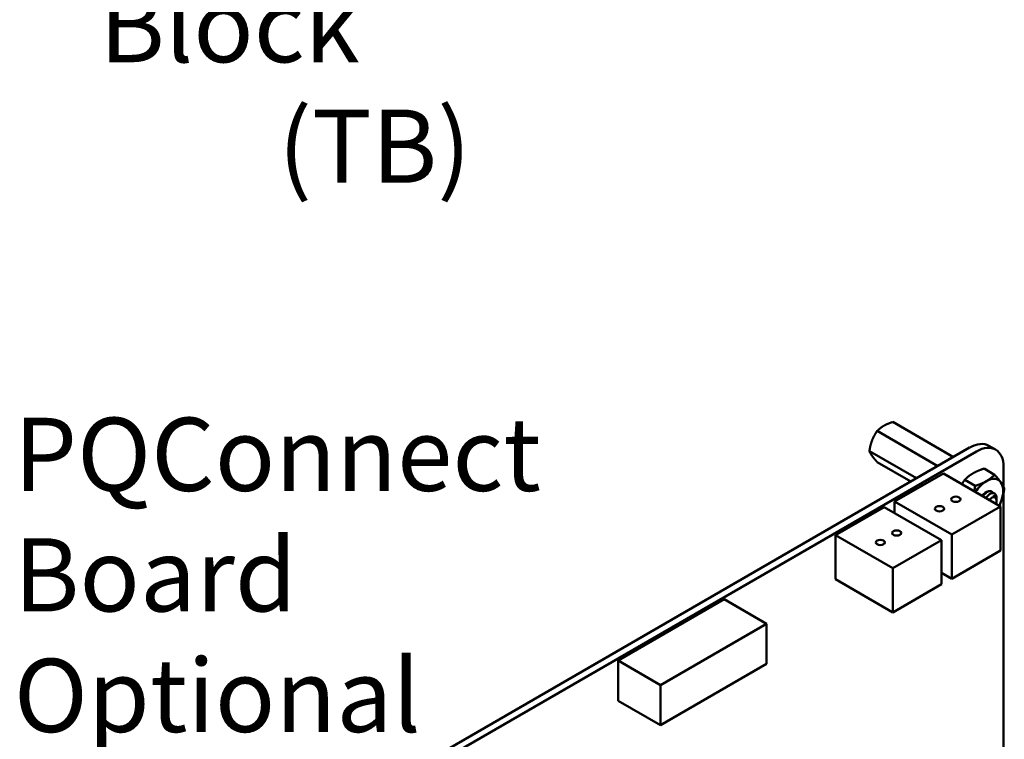
# Model space of a CAD drawing. Units: inches. Extents: x 2 to 86, y 1 to 67.
# Drawn here: x 62 to 68.4, y 30.7 to 35.4 of the extents above; entities that cross this region are included whole.
import ezdxf

# ---------------------------------------------------------------- set-up
doc = ezdxf.new("R2010")
doc.units = ezdxf.units.IN
doc.header["$LTSCALE"] = 4
doc.header["$MEASUREMENT"] = 0
doc.layers.add('Symbol (ANSI)', color=7, linetype='Continuous', lineweight=25)
doc.layers.add('Visible (ANSI)', color=7, linetype='Continuous', lineweight=50)
doc.styles.add('Note Text (ANSI)', font='tahoma.ttf')

msp = doc.modelspace()

# ---------------------------------------------------------------- linework, layer by layer
at = {"layer": 'Visible (ANSI)'}
for p, q in [((67.6827, 32.8106), (68.0806, 32.5808)), ((67.5806, 32.7516), (67.9786, 32.5219)), ((63.3203, 29.8324), (68.1873, 32.6424)), ((68.3576, 32.6296), (68.3138, 32.6549)), ((63.3641, 29.807), (68.2311, 32.617)), ((67.5296, 32.6201), (67.8392, 32.4414)), ((67.5806, 32.5475), (67.8018, 32.4198)), ((68.2822, 32.5047), (68.3508, 32.465)), ((68.41, 32.5137), (68.41, 32.3848)), ((67.6952, 32.2888), (68.0148, 32.4733)), ((68.0148, 32.4733), (68.3906, 32.2564)), ((68.1546, 32.431), (68.2232, 32.3914)), ((68.3515, 32.3196), (68.353, 32.3188)), ((68.3631, 32.308), (68.3631, 32.3131)), ((68.41, 32.3475), (68.41, 30.5573)), ((67.307, 32.0679), (67.6266, 32.2525)), ((67.6266, 32.2525), (68.0024, 32.0355)), ((67.6952, 32.2888), (68.071, 32.0718)), ((67.6952, 32.2129), (67.6952, 32.2888)), ((68.071, 32.0718), (68.3906, 32.2564)), ((68.3631, 32.2939), (68.3631, 32.2976)), ((68.3906, 32.2564), (68.3906, 31.9673)), ((67.307, 32.0679), (67.6828, 31.851)), ((67.307, 31.7789), (67.307, 32.0679)), ((68.071, 31.7828), (68.071, 32.0718)), ((67.6828, 31.851), (68.0024, 32.0355)), ((68.0024, 32.0355), (68.0024, 31.7464)), ((68.3906, 31.9673), (68.071, 31.7828)), ((67.6828, 31.5619), (67.6828, 31.851)), ((68.0024, 31.8224), (68.071, 31.7828)), ((67.307, 31.7789), (67.6828, 31.5619)), ((68.0024, 31.7464), (67.6828, 31.5619)), ((66.5766, 31.6482), (65.8806, 31.2464)), ((66.5766, 31.6482), (66.855, 31.4875)), ((66.855, 31.4875), (66.159, 31.0857)), ((66.855, 31.2239), (66.855, 31.4875)), ((65.8806, 31.2464), (66.159, 31.0857)), ((65.8806, 31.2464), (65.8806, 30.9828)), ((66.159, 30.8221), (66.855, 31.2239)), ((66.159, 31.0857), (66.159, 30.8221)), ((65.8806, 30.9828), (66.159, 30.8221))]:
    msp.add_line(p, q, dxfattribs=at)
for centre, major_axis, start_param, end_param in [((68.1873, 32.4357), (0.1265, 0.2191), 0, 0.785204), ((68.2311, 32.4104), (0.1265, 0.2191), 5.497827, 7.06839), ((68.2969, 32.2949), (0.0781, 0.1353), 6.021392, 7.068589), ((68.2969, 32.2949), (-0.0781, -0.1353), 3.926996, 4.626296), ((68.2969, 32.2949), (0.0781, 0.1353), 4.974194, 6.021392), ((68.2969, 32.2949), (0.0345, 0.0598), 5.939506, 7.658014), ((68.3308, 32.2753), (0.0228, 0.0395), 5.011717, 7.554653), ((68.3286, 32.2766), (0.0244, 0.0422), 5.917588, 6.702986), ((68.3143, 32.2849), (-0.0345, -0.0598), 2.356194, 2.618), ((68.2969, 32.2949), (0.0781, 0.1353), 4.798482, 4.974194)]:
    msp.add_ellipse(centre, major_axis=major_axis, ratio=0.57735, start_param=start_param, end_param=end_param, dxfattribs=at)
for centre in [(68.0968, 32.3035), (67.9893, 32.2415), (67.7086, 32.0826), (67.6011, 32.0206)]:
    msp.add_ellipse(centre, major_axis=(-0.03, 0), ratio=0.57735, dxfattribs=at)
for points, weights, knots in [([(67.6237, 32.7856), (67.6117, 32.7787), (67.5905, 32.762), (67.5806, 32.7516)], [6.46891632941, 6.46891632941, 6.23231012014, 6.00446903334], [-4.276132, -4.276132, -4.276132, -3.641301, -3.029987, -3.029987, -3.029987]), ([(67.5472, 32.6904), (67.5412, 32.6749), (67.5325, 32.6404), (67.5296, 32.6201)], [6.46891632941, 6.46891632941, 6.23231012014, 6.00446903334], [-4.276132, -4.276132, -4.276132, -3.641301, -3.029987, -3.029987, -3.029987]), ([(67.5472, 32.5884), (67.5532, 32.5798), (67.5696, 32.5597), (67.5806, 32.5475)], [6.46891632941, 6.46891632941, 6.23231012014, 6.00446903334], [-4.276132, -4.276132, -4.276132, -3.641301, -3.029987, -3.029987, -3.029987]), ([(68.2708, 32.3255), (68.2741, 32.3303), (68.2777, 32.3341), (68.2795, 32.3359), (68.2812, 32.3375)], [0.967269552228, 0.976182409968, 1, 0.988732732437, 0.980801001886], [0.259543148, 0.259543148, 0.259543148, 0.263888889, 0.263888889, 0.265944707, 0.265944707, 0.265944707]), ([(68.2929, 32.3128), (68.2962, 32.3175), (68.2998, 32.3214), (68.3037, 32.3255), (68.3078, 32.3283)], [0.967269552228, 0.976182409968, 1, 0.974717557606, 0.966229596762], [0.148432036, 0.148432036, 0.148432036, 0.152777778, 0.152777778, 0.157390795, 0.157390795, 0.157390795]), ([(68.3409, 32.3209), (68.3432, 32.3214), (68.3453, 32.3213), (68.3488, 32.3212), (68.3515, 32.3196)], [0.975309662973, 0.984497722595, 1, 0.974480419831, 0.96607184787], [0.052727021, 0.052727021, 0.052727021, 0.055555556, 0.055555556, 0.060211841, 0.060211841, 0.060211841])]:
    msp.add_rational_spline(points, weights, degree=2, knots=knots, dxfattribs=at)
for points, weights in [([(67.6827, 32.8106), (67.6474, 32.7993), (67.6237, 32.7856)], [6.00446903334, 6.46891632941, 6.46891632941]), ([(67.5806, 32.7516), (67.559, 32.7209), (67.5472, 32.6904)], [6.00446903334, 6.46891632941, 6.46891632941]), ([(67.5296, 32.6201), (67.5353, 32.6052), (67.5472, 32.5884)], [6.00446903334, 6.46891632941, 6.46891632941]), ([(68.2085, 32.4735), (68.2381, 32.4906), (68.2822, 32.5047)], [1.91103144839, 1.91103144839, 1.77382556355]), ([(68.1546, 32.431), (68.1789, 32.4564), (68.2085, 32.4735)], [1.77382556355, 1.91103144839, 1.91103144839]), ([(68.2969, 32.4225), (68.3265, 32.4396), (68.3508, 32.465)], [1.91103144839, 1.91103144839, 1.77382556355]), ([(68.3508, 32.465), (68.3778, 32.435), (68.3926, 32.414)], [1.77382556355, 1.91103144839, 1.91103144839]), ([(68.1365, 32.4031), (68.1446, 32.4168), (68.1546, 32.431)], [1.85374542757, 1.8223749248, 1.77382556355]), ([(68.217, 32.3566), (68.2206, 32.3729), (68.2232, 32.3914)], [1.85374542757, 1.8223749248, 1.77382556355]), ([(68.2232, 32.3914), (68.2673, 32.4054), (68.2969, 32.4225)], [1.77382556355, 1.91103144839, 1.91103144839]), ([(68.3926, 32.414), (68.4074, 32.3929), (68.4146, 32.3743)], [1.91103144839, 1.91103144839, 1.77382556355]), ([(68.4146, 32.3743), (68.4074, 32.3245), (68.3926, 32.2864)], [1.77382556355, 1.91103144839, 1.91103144839]), ([(68.3926, 32.2864), (68.3877, 32.2737), (68.3817, 32.2615)], [1.91103144839, 1.91103144839, 1.89597477092])]:
    msp.add_rational_spline(points, weights, degree=2, dxfattribs=at)
for points, knots in [([(68.2953, 32.3503), (68.2912, 32.3474), (68.2871, 32.3438), (68.279, 32.3352), (68.2752, 32.3303), (68.2717, 32.325)], [-0.86857258, -0.86857258, -0.86857258, -0.86857258, -0.82026651, -0.82026651, -0.77076876, -0.77076876, -0.77076876, -0.77076876]), ([(68.2745, 32.3234), (68.2781, 32.3289), (68.282, 32.334), (68.2918, 32.3442), (68.2977, 32.3489), (68.3094, 32.3555), (68.3153, 32.3573), (68.3241, 32.3574), (68.3274, 32.3567), (68.3303, 32.3553)], [-4.7463947, -4.7463947, -4.7463947, -4.7463947, -4.6945081, -4.6945081, -4.6261176, -4.6261176, -4.5551166, -4.5551166, -4.5073798, -4.5073798, -4.5073798, -4.5073798]), ([(68.3614, 32.3267), (68.3607, 32.329), (68.3599, 32.3311), (68.358, 32.3347), (68.3568, 32.3363), (68.3531, 32.3405), (68.35, 32.3425), (68.3432, 32.3446), (68.3379, 32.3453), (68.3253, 32.3414), (68.3196, 32.3382), (68.31, 32.3306), (68.3041, 32.3253), (68.2967, 32.3154), (68.2955, 32.3137), (68.2944, 32.3119)], [-40.221071, -40.221071, -40.221071, -40.221071, -36.425911, -36.425911, -32.775969, -32.775969, -25.605606, -25.605606, -18.738266, -18.738266, -13.43749, -13.43749, -9.669483, -9.669483, -8.92076, -8.92076, -8.92076, -8.92076]), ([(68.3409, 32.3209), (68.3442, 32.3232), (68.3469, 32.3242), (68.3516, 32.3252), (68.3539, 32.325), (68.3584, 32.323), (68.3603, 32.3208), (68.3623, 32.3155), (68.3634, 32.3116), (68.3629, 32.3043), (68.3628, 32.3034), (68.3627, 32.3026)], [-0.1815246, -0.1815246, -0.1815246, -0.1815246, -0.1515454, -0.1515454, -0.1149385, -0.1149385, -0.0693399, -0.0693399, -0.0389475, -0.0389475, -0.035222, -0.035222, -0.035222, -0.035222]), ([(68.3631, 32.2976), (68.3631, 32.2979), (68.3631, 32.2982), (68.363, 32.302), (68.3624, 32.3068), (68.3601, 32.311)], [-0.06835209, -0.06835209, -0.06835209, -0.06835209, -0.06232534, -0.06232534, 0, 0, 0, 0])]:
    msp.add_open_spline(points, degree=3, knots=knots, dxfattribs=at)
msp.add_open_spline([(68.2948, 32.35), (68.2949, 32.35), (68.2949, 32.3501), (68.295, 32.3501)], degree=3, dxfattribs=at)

# ---------------------------------------------------------------- texts
at = {"layer": 'Symbol (ANSI)', "char_height": 0.48, "attachment_point": 1, "line_spacing_factor": 0.987884, "style": 'Note Text (ANSI)'}
for s, insert, width in [('\\fTahoma|b0|i0;Terminal Block \\P\\fTahoma|b0|i0;        (TB)', (62.4768, 36.44), 4.485316), ('\\fTahoma|b0|i0;PQConnect Board\\P\\fTahoma|b0|i0;Optional', (61.9162, 32.8385), 5.097569)]:
    msp.add_mtext(s, dxfattribs=dict(at, insert=insert, width=width))

doc.saveas('drawing.dxf')
